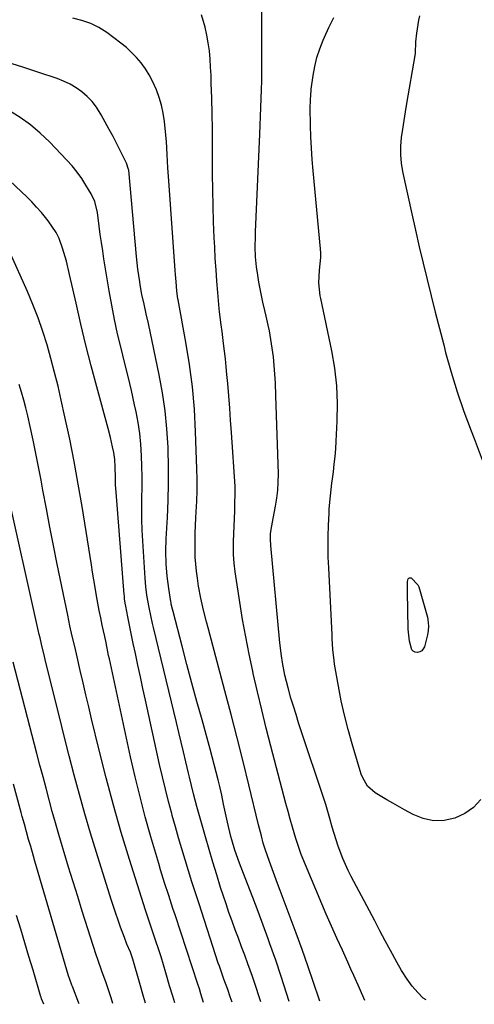
# Model space of a CAD drawing. Units: inches. Extents: x 1836063 to 1841401, y 431623 to 436981.
# Drawn here: x 1838361 to 1838524, y 431650 to 432002 of the extents above; entities that cross this region are included whole.
import ezdxf

# ---------------------------------------------------------------- set-up
doc = ezdxf.new("R2010")
doc.units = ezdxf.units.IN
doc.header["$MEASUREMENT"] = 0
doc.layers.add('7', color=7, linetype='Continuous')
doc.layers.add('8', color=7, linetype='Continuous')

msp = doc.modelspace()

# ---------------------------------------------------------------- linework, layer by layer
at = {"layer": '7', "color": 18}
for points in [[(1838506.33, 431651.98, 1922), (1838505.23, 431652.58, 1922), (1838503.38, 431654.52, 1922), (1838501.34, 431656.87, 1922), (1838499.49, 431659.36, 1922), (1838497.48, 431662.48, 1922), (1838495.79, 431665.44, 1922), (1838493.6, 431669.54, 1922), (1838491.7, 431673.1, 1922), (1838489.8, 431676.66, 1922), (1838487.91, 431680.22, 1922), (1838486.01, 431683.78, 1922), (1838479.46, 431696.11, 1922), (1838478.4, 431698.22, 1922), (1838476.46, 431702.53, 1922), (1838474.8, 431706.96, 1922), (1838473.36, 431711.47, 1922), (1838472.71, 431713.75, 1922), (1838471.87, 431716.77, 1922), (1838471.14, 431719.29, 1922), (1838470.36, 431721.8, 1922), (1838469.55, 431724.3, 1922), (1838461.63, 431748.14, 1922), (1838460.67, 431751.06, 1922), (1838459.74, 431753.99, 1922), (1838458.83, 431756.92, 1922), (1838457.94, 431759.86, 1922), (1838456.89, 431763.52, 1922), (1838455.78, 431768.05, 1922), (1838454.9, 431772.64, 1922), (1838454.54, 431774.95, 1922), (1838454, 431779.59, 1922), (1838450.74, 431814.48, 1922), (1838450.69, 431815, 1922), (1838450.61, 431816.05, 1922), (1838450.66, 431818.67, 1922), (1838451.09, 431821.49, 1922), (1838451.54, 431824.06, 1922), (1838452.43, 431828.49, 1922), (1838452.91, 431831.36, 1922), (1838453.25, 431834.23, 1922), (1838453.39, 431837.13, 1922), (1838453.41, 431840.03, 1922), (1838452.55, 431867.92, 1922), (1838452.36, 431872.6, 1922), (1838452.08, 431877.27, 1922), (1838451.64, 431881.93, 1922), (1838451, 431886.56, 1922), (1838450.24, 431891.18, 1922), (1838449.82, 431893.27, 1922), (1838449.09, 431896.4, 1922), (1838448.59, 431898.49, 1922), (1838447.89, 431901.48, 1922), (1838447.36, 431903.86, 1922), (1838446.43, 431908.65, 1922), (1838446.03, 431911.06, 1922), (1838445.59, 431914.13, 1922), (1838445.27, 431917.66, 1922), (1838445.16, 431921.22, 1922), (1838445.2, 431924.77, 1922), (1838445.26, 431926.55, 1922), (1838446.82, 431961.52, 1922), (1838446.95, 431964.71, 1922), (1838447.08, 431967.89, 1922), (1838447.2, 431971.08, 1922), (1838447.31, 431974.26, 1922), (1838447.4, 431977.45, 1922), (1838447.46, 431980.63, 1922), (1838447.5, 431983.82, 1922), (1838447.51, 431987, 1922), (1838447.49, 432007.71, 1922)], [(1838468.26, 431651.53, 1918), (1838468.03, 431652.25, 1918), (1838466.05, 431658.16, 1918), (1838464.02, 431664.06, 1918), (1838461.92, 431669.93, 1918), (1838459.77, 431675.78, 1918), (1838454.07, 431691, 1918), (1838453.09, 431693.61, 1918), (1838452.13, 431696.22, 1918), (1838451.18, 431698.84, 1918), (1838450.23, 431701.47, 1918), (1838448.83, 431705.46, 1918), (1838448.03, 431708.02, 1918), (1838447.34, 431710.61, 1918), (1838446.68, 431713.22, 1918), (1838446.36, 431714.52, 1918), (1838442.88, 431728.78, 1918), (1838440.8, 431737.2, 1918), (1838438.68, 431745.62, 1918), (1838436.51, 431754.02, 1918), (1838434.3, 431762.42, 1918), (1838428.29, 431784.96, 1918), (1838427.73, 431787.08, 1918), (1838426.68, 431791.34, 1918), (1838425.71, 431795.61, 1918), (1838424.89, 431799.92, 1918), (1838424.42, 431802.75, 1918), (1838424.09, 431805.26, 1918), (1838423.83, 431807.77, 1918), (1838423.68, 431810.29, 1918), (1838423.6, 431812.82, 1918), (1838423.6, 431816.05, 1918), (1838423.64, 431818.82, 1918), (1838423.75, 431821.58, 1918), (1838423.89, 431824.34, 1918), (1838424.02, 431826.48, 1918), (1838424.2, 431830.31, 1918), (1838424.31, 431834.13, 1918), (1838424.31, 431837.97, 1918), (1838424.23, 431841.8, 1918), (1838423.79, 431855.08, 1918), (1838423.34, 431863.14, 1918), (1838422.66, 431871.18, 1918), (1838421.61, 431879.18, 1918), (1838420.33, 431887.15, 1918), (1838417.55, 431902.25, 1918), (1838417.48, 431902.65, 1918), (1838417.33, 431903.45, 1918), (1838417.05, 431905.46, 1918), (1838416.78, 431908.69, 1918), (1838416.57, 431911.39, 1918), (1838416.47, 431912.74, 1918), (1838414.21, 431944.86, 1918), (1838413.9, 431949.52, 1918), (1838413.66, 431954.19, 1918), (1838413.36, 431958.85, 1918), (1838412.93, 431963.5, 1918), (1838412.65, 431966.05, 1918), (1838412.21, 431968.97, 1918), (1838411.6, 431971.84, 1918), (1838410.76, 431974.66, 1918), (1838409.75, 431977.43, 1918), (1838408.37, 431980.48, 1918), (1838407.18, 431982.74, 1918), (1838405.8, 431984.89, 1918), (1838404.31, 431986.97, 1918), (1838402.65, 431988.93, 1918), (1838400.9, 431990.78, 1918), (1838399, 431992.49, 1918), (1838397.01, 431994.1, 1918), (1838391.97, 431997.84, 1918), (1838389.16, 431999.63, 1918), (1838386.23, 432001.13, 1918), (1838383.11, 432002.19, 1918), (1838379.87, 432002.98, 1918)], [(1838525.94, 431723.56, 1924), (1838523.32, 431720.76, 1924), (1838520.14, 431718.62, 1924), (1838516.58, 431716.92, 1924), (1838512.74, 431716.14, 1924), (1838508.96, 431715.99, 1924), (1838505.26, 431716.79, 1924), (1838501.62, 431718.21, 1924), (1838498.6, 431719.86, 1924), (1838494.34, 431722.26, 1924), (1838492.23, 431723.5, 1924), (1838488.07, 431726.03, 1924), (1838485.38, 431728.42, 1924), (1838483.52, 431731.56, 1924), (1838483.07, 431732.7, 1924), (1838482.68, 431733.85, 1924), (1838479.82, 431743.5, 1924), (1838478.4, 431748.61, 1924), (1838477.1, 431753.74, 1924), (1838475.96, 431758.92, 1924), (1838474.95, 431764.12, 1924), (1838473.55, 431771.96, 1924), (1838473.34, 431773.27, 1924), (1838472.94, 431777.21, 1924), (1838472.73, 431781.18, 1924), (1838472.66, 431782.5, 1924), (1838471.44, 431806.44, 1924), (1838471.3, 431810.22, 1924), (1838471.23, 431814, 1924), (1838471.26, 431817.77, 1924), (1838471.37, 431821.55, 1924), (1838471.55, 431826.03, 1924), (1838471.63, 431827.57, 1924), (1838472.03, 431832.16, 1924), (1838472.59, 431836.73, 1924), (1838472.78, 431838.25, 1924), (1838473.11, 431840.71, 1924), (1838473.45, 431843.47, 1924), (1838473.74, 431846.23, 1924), (1838473.96, 431848.99, 1924), (1838474.14, 431851.76, 1924), (1838474.53, 431858.91, 1924), (1838474.62, 431865.23, 1924), (1838474.38, 431871.53, 1924), (1838473.65, 431877.79, 1924), (1838472.59, 431884.02, 1924), (1838468.63, 431902.77, 1924), (1838468.39, 431903.7, 1924), (1838467.95, 431908.3, 1924), (1838468.13, 431912.89, 1924), (1838468.65, 431917.45, 1924), (1838468.65, 431918.98, 1924), (1838468.56, 431920.51, 1924), (1838465.86, 431948.41, 1924), (1838465.52, 431952.44, 1924), (1838465.24, 431956.47, 1924), (1838465.07, 431960.51, 1924), (1838464.96, 431964.56, 1924), (1838464.86, 431971, 1924), (1838464.88, 431973.48, 1924), (1838465.03, 431975.95, 1924), (1838465.12, 431976.77, 1924), (1838465.22, 431977.59, 1924), (1838465.9, 431982.51, 1924), (1838466.49, 431985.75, 1924), (1838467.24, 431988.94, 1924), (1838468.25, 431992.06, 1924), (1838469.44, 431995.13, 1924), (1838469.9, 431996.18, 1924), (1838471.51, 431999.71, 1924), (1838473.22, 432003.19, 1924)], [(1838504, 432003.79, 1924), (1838503.64, 432002.27, 1924), (1838502.85, 431997.64, 1924), (1838502.53, 431994.52, 1924)], [(1838502.53, 431994.52, 1924), (1838502.38, 431990.43, 1924), (1838502.26, 431989.62, 1924), (1838499.29, 431972.5, 1924), (1838498.78, 431969.45, 1924), (1838498.29, 431966.4, 1924), (1838497.83, 431963.34, 1924), (1838497.4, 431960.28, 1924), (1838497.15, 431957.23, 1924), (1838497.11, 431954.18, 1924), (1838497.39, 431951.14, 1924), (1838497.88, 431948.12, 1924), (1838501.16, 431933.04, 1924), (1838502.47, 431927.14, 1924), (1838503.81, 431921.26, 1924), (1838505.21, 431915.39, 1924), (1838506.65, 431909.52, 1924), (1838508.12, 431903.67, 1924), (1838509.61, 431897.82, 1924), (1838511.11, 431891.97, 1924), (1838512.63, 431886.13, 1924), (1838513.31, 431883.5, 1924), (1838515.3, 431876.39, 1924), (1838517.46, 431869.33, 1924), (1838519.86, 431862.35, 1924), (1838522.42, 431855.42, 1924), (1838523.49, 431852.7, 1924), (1838526.38, 431845.05, 1924)], [(1838457.27, 431651.4, 1916), (1838456.34, 431654.39, 1916), (1838454.45, 431660.28, 1916), (1838452.47, 431666.14, 1916), (1838450.41, 431671.98, 1916), (1838449.78, 431673.75, 1916), (1838447.98, 431678.67, 1916), (1838446.15, 431683.59, 1916), (1838444.29, 431688.5, 1916), (1838442.4, 431693.39, 1916), (1838439.49, 431700.84, 1916), (1838437.81, 431705.53, 1916), (1838436.77, 431709.12, 1916), (1838436.46, 431710.32, 1916), (1838435.21, 431715.5, 1916), (1838434.48, 431718.69, 1916), (1838433.8, 431721.89, 1916), (1838433.13, 431725.09, 1916), (1838432.41, 431728.28, 1916), (1838431.85, 431730.62, 1916), (1838431.18, 431733.37, 1916), (1838430.49, 431736.12, 1916), (1838429.76, 431738.87, 1916), (1838429.02, 431741.6, 1916), (1838426.1, 431752.08, 1916), (1838424.28, 431758.67, 1916), (1838422.48, 431765.25, 1916), (1838420.71, 431771.85, 1916), (1838418.96, 431778.46, 1916), (1838415.73, 431790.77, 1916), (1838415.5, 431791.67, 1916), (1838415.1, 431793.5, 1916), (1838415.02, 431793.96, 1916), (1838414.94, 431794.42, 1916), (1838414.18, 431798.99, 1916), (1838413.57, 431803.42, 1916), (1838413.22, 431807.88, 1916), (1838413.12, 431812.35, 1916), (1838413.26, 431816.82, 1916), (1838413.71, 431824.46, 1916), (1838413.98, 431830.52, 1916), (1838414.14, 431836.58, 1916), (1838414.12, 431842.64, 1916), (1838413.98, 431848.7, 1916), (1838413.95, 431849.63, 1916), (1838413.54, 431856.14, 1916), (1838412.91, 431862.62, 1916), (1838411.95, 431869.06, 1916), (1838410.77, 431875.48, 1916), (1838406.91, 431893.79, 1916), (1838406.15, 431897.24, 1916), (1838405.33, 431900.68, 1916), (1838404.56, 431904.13, 1916), (1838403.95, 431907.6, 1916), (1838403.79, 431908.66, 1916), (1838403.17, 431913.22, 1916), (1838402.68, 431917.79, 1916), (1838399.84, 431948.59, 1916), (1838399.79, 431948.93, 1916), (1838399.1, 431951.18, 1916), (1838395.63, 431958.01, 1916), (1838394.27, 431960.63, 1916), (1838392.89, 431963.24, 1916), (1838391.47, 431965.83, 1916), (1838390.03, 431968.41, 1916), (1838388.26, 431971.22, 1916), (1838386.73, 431973.21, 1916), (1838384.98, 431975.01, 1916), (1838383.07, 431976.67, 1916), (1838381, 431978.12, 1916), (1838378.84, 431979.42, 1916), (1838376.55, 431980.5, 1916), (1838374.19, 431981.42, 1916), (1838367.63, 431983.6, 1916), (1838361.92, 431985.47, 1916), (1838356.2, 431987.32, 1916)], [(1838447.1, 431651.28, 1914), (1838446.53, 431653.08, 1914), (1838445.34, 431656.67, 1914), (1838444.12, 431660.25, 1914), (1838442.5, 431664.8, 1914), (1838441.39, 431667.87, 1914), (1838440.26, 431670.93, 1914), (1838439.12, 431673.99, 1914), (1838437.97, 431677.04, 1914), (1838436.84, 431680.1, 1914), (1838435.73, 431683.17, 1914), (1838434.68, 431686.26, 1914), (1838433.65, 431689.36, 1914), (1838432.76, 431692.13, 1914), (1838431.34, 431696.62, 1914), (1838429.96, 431701.13, 1914), (1838428.63, 431705.66, 1914), (1838427.34, 431710.19, 1914), (1838424.29, 431721.14, 1914), (1838423.09, 431725.59, 1914), (1838422.33, 431728.57, 1914), (1838421.59, 431731.56, 1914), (1838421.23, 431733.06, 1914), (1838420.28, 431737.08, 1914), (1838419.44, 431740.59, 1914), (1838418.6, 431744.1, 1914), (1838417.76, 431747.6, 1914), (1838416.92, 431751.11, 1914), (1838408.71, 431785.12, 1914), (1838408.37, 431786.53, 1914), (1838407.73, 431789.37, 1914), (1838407.14, 431792.21, 1914), (1838406.39, 431796.65, 1914), (1838406.02, 431799.67, 1914), (1838405.76, 431802.71, 1914), (1838404.91, 431816.1, 1914), (1838404.72, 431819.9, 1914), (1838404.59, 431823.7, 1914), (1838404.55, 431827.51, 1914), (1838404.58, 431831.31, 1914), (1838404.62, 431835.12, 1914), (1838404.62, 431838.93, 1914), (1838404.56, 431842.74, 1914), (1838404.45, 431846.54, 1914), (1838404.19, 431850.64, 1914), (1838403.81, 431854.51, 1914), (1838403.22, 431858.36, 1914), (1838402.49, 431862.2, 1914), (1838401.93, 431864.75, 1914), (1838400.79, 431869.83, 1914), (1838399.61, 431874.91, 1914), (1838398.39, 431879.98, 1914), (1838397.12, 431885.05, 1914), (1838395.89, 431890.14, 1914), (1838394.75, 431895.24, 1914), (1838393.75, 431900.37, 1914), (1838392.84, 431905.51, 1914), (1838390.99, 431916.89, 1914), (1838390.53, 431919.82, 1914), (1838390.09, 431922.75, 1914), (1838389.68, 431925.69, 1914), (1838389.3, 431928.63, 1914), (1838388.66, 431933.51, 1914), (1838387.68, 431937.41, 1914), (1838386.41, 431940.13, 1914), (1838384.54, 431943.28, 1914), (1838383.01, 431945.67, 1914), (1838381.37, 431947.97, 1914), (1838379.58, 431950.16, 1914), (1838377.69, 431952.27, 1914), (1838371.45, 431958.75, 1914), (1838368.16, 431961.89, 1914), (1838364.7, 431964.81, 1914), (1838361, 431967.42, 1914), (1838357.14, 431969.81, 1914)], [(1838436.85, 431651.16, 1912), (1838436.21, 431653.06, 1912), (1838435.3, 431655.67, 1912), (1838433.94, 431659.4, 1912), (1838432.31, 431663.94, 1912), (1838431.93, 431665.08, 1912), (1838425.03, 431686.24, 1912), (1838423.76, 431690.17, 1912), (1838422.5, 431694.1, 1912), (1838421.26, 431698.04, 1912), (1838420.04, 431701.99, 1912), (1838418.84, 431705.94, 1912), (1838417.67, 431709.9, 1912), (1838416.54, 431713.87, 1912), (1838415.43, 431717.85, 1912), (1838415.23, 431718.58, 1912), (1838414.08, 431722.93, 1912), (1838412.97, 431727.3, 1912), (1838411.92, 431731.68, 1912), (1838410.92, 431736.08, 1912), (1838405.85, 431759.17, 1912), (1838404.94, 431763.34, 1912), (1838404.03, 431767.5, 1912), (1838403.14, 431771.67, 1912), (1838402.24, 431775.83, 1912), (1838401.48, 431779.4, 1912), (1838400.98, 431781.79, 1912), (1838400, 431786.57, 1912), (1838399.53, 431788.96, 1912), (1838398.8, 431792.71, 1912), (1838398.62, 431793.76, 1912), (1838398.4, 431795.33, 1912), (1838398.29, 431796.38, 1912), (1838398.24, 431796.91, 1912), (1838395.3, 431833.47, 1912), (1838395.13, 431836.07, 1912), (1838395.06, 431838.68, 1912), (1838394.98, 431842.57, 1912), (1838394.85, 431845.13, 1912), (1838394.52, 431847.67, 1912), (1838394.1, 431849.73, 1912), (1838393.31, 431853.02, 1912), (1838392.46, 431856.3, 1912), (1838388.38, 431871.21, 1912), (1838386.4, 431878.65, 1912), (1838384.5, 431886.1, 1912), (1838382.7, 431893.57, 1912), (1838380.98, 431901.07, 1912), (1838378.71, 431911.31, 1912), (1838377.53, 431916.05, 1912), (1838376.12, 431920.73, 1912), (1838374.94, 431924.16, 1912), (1838373.87, 431926.4, 1912), (1838371.04, 431930.52, 1912), (1838368.57, 431933.5, 1912), (1838366.88, 431935.44, 1912), (1838365.15, 431937.32, 1912), (1838363.35, 431939.14, 1912), (1838361.5, 431940.92, 1912), (1838352.63, 431949.13, 1912)], [(1838416.36, 431650.91, 1908), (1838415.62, 431653.25, 1908), (1838414.49, 431656.98, 1908), (1838413.13, 431661.61, 1908), (1838412.29, 431664.46, 1908), (1838411.43, 431667.31, 1908), (1838410.53, 431670.15, 1908), (1838409.6, 431672.98, 1908), (1838407.79, 431678.33, 1908), (1838407.55, 431679.03, 1908), (1838407.07, 431680.44, 1908), (1838406.14, 431683.27, 1908), (1838405.91, 431683.97, 1908), (1838400.16, 431702.1, 1908), (1838397.19, 431711.82, 1908), (1838394.36, 431721.58, 1908), (1838391.74, 431731.4, 1908), (1838389.25, 431741.25, 1908), (1838386.57, 431752.4, 1908), (1838385.54, 431756.71, 1908), (1838384.52, 431761.03, 1908), (1838383.51, 431765.35, 1908), (1838382.52, 431769.67, 1908), (1838381.39, 431774.59, 1908), (1838380.53, 431778.31, 1908), (1838379.66, 431782.03, 1908), (1838378.8, 431785.75, 1908), (1838378.01, 431789.48, 1908), (1838374.29, 431807.79, 1908), (1838372.97, 431814.37, 1908), (1838371.67, 431820.96, 1908), (1838370.4, 431827.56, 1908), (1838369.16, 431834.16, 1908), (1838368.49, 431837.75, 1908), (1838367.57, 431842.55, 1908), (1838366.61, 431847.35, 1908), (1838365.61, 431852.14, 1908), (1838364.58, 431856.92, 1908), (1838363.73, 431860.74, 1908), (1838363.05, 431863.6, 1908), (1838362.31, 431866.43, 1908), (1838361.47, 431869.24, 1908), (1838360.58, 431872.04, 1908)], [(1838405.9, 431650.79, 1906), (1838405.16, 431653.12, 1906), (1838403.78, 431657.77, 1906), (1838401.35, 431666.46, 1906), (1838400.47, 431669, 1906), (1838399.23, 431671.87, 1906), (1838398.31, 431674.23, 1906), (1838396.96, 431677.95, 1906), (1838396.1, 431680.41, 1906), (1838395.25, 431682.88, 1906), (1838394.43, 431685.36, 1906), (1838393.62, 431687.85, 1906), (1838388.26, 431704.69, 1906), (1838386.14, 431711.55, 1906), (1838384.1, 431718.44, 1906), (1838382.18, 431725.36, 1906), (1838380.33, 431732.3, 1906), (1838378.55, 431739.26, 1906), (1838376.78, 431746.22, 1906), (1838375.04, 431753.19, 1906), (1838373.31, 431760.17, 1906), (1838370, 431773.64, 1906), (1838369.72, 431774.75, 1906), (1838368.63, 431779.2, 1906), (1838368.1, 431781.42, 1906), (1838367.85, 431782.54, 1906), (1838355.71, 431836.72, 1906)], [(1838499.61, 431799.18, 1926), (1838499.61, 431801.58, 1926), (1838499.85, 431802.48, 1926), (1838500.07, 431802.75, 1926), (1838500.32, 431802.91, 1926), (1838500.62, 431802.92, 1926), (1838500.95, 431802.81, 1926), (1838503.38, 431800.35, 1926), (1838503.68, 431799.61, 1926), (1838506.75, 431788.78, 1926), (1838506.94, 431788, 1926), (1838507.2, 431785.63, 1926), (1838507.1, 431784.04, 1926), (1838506.97, 431783.25, 1926), (1838506.8, 431782.47, 1926), (1838505.69, 431778.19, 1926), (1838504.78, 431776.76, 1926), (1838504.06, 431776.37, 1926), (1838503.21, 431776.13, 1926), (1838502.37, 431776.26, 1926), (1838501.67, 431776.58, 1926), (1838501.17, 431777.16, 1926), (1838500.33, 431780.2, 1926), (1838499.91, 431784.46, 1926), (1838499.64, 431797.97, 1926), (1838499.61, 431799.18, 1926)], [(1838394.21, 431650.65, 1904), (1838393.52, 431652.64, 1904), (1838392.57, 431655.48, 1904), (1838391.73, 431658, 1904), (1838390.27, 431662.17, 1904), (1838388.74, 431666.35, 1904), (1838388.18, 431668.04, 1904), (1838383.24, 431683.71, 1904), (1838381.6, 431688.95, 1904), (1838379.97, 431694.19, 1904), (1838378.35, 431699.44, 1904), (1838376.75, 431704.7, 1904), (1838376.05, 431707.03, 1904), (1838374.83, 431711.12, 1904), (1838373.64, 431715.23, 1904), (1838372.49, 431719.34, 1904), (1838371.37, 431723.46, 1904), (1838370.27, 431727.59, 1904), (1838369.17, 431731.72, 1904), (1838368.09, 431735.86, 1904), (1838367.01, 431739.99, 1904), (1838358.5, 431772.66, 1904)], [(1838382.07, 431650.51, 1902), (1838381.99, 431650.72, 1902), (1838379.67, 431656.74, 1902), (1838379.49, 431657.21, 1902), (1838378.63, 431659.59, 1902), (1838378.33, 431660.56, 1902), (1838366.29, 431701.58, 1902), (1838365.77, 431703.32, 1902), (1838364.76, 431706.81, 1902), (1838364.03, 431709.29, 1902), (1838363.25, 431712.04, 1902), (1838362.49, 431714.79, 1902), (1838361.74, 431717.54, 1902), (1838361.37, 431718.92, 1902), (1838360.99, 431720.3, 1902), (1838358.59, 431729.07, 1902)]]:
    msp.add_polyline3d(points, dxfattribs=at)
at = {"layer": '8', "color": 18}
for points in [[(1838484.42, 431651.72, 1920), (1838482.43, 431656.15, 1920), (1838480.41, 431660.68, 1920), (1838479.41, 431662.94, 1920), (1838478.31, 431665.45, 1920), (1838476.39, 431669.74, 1920), (1838474.41, 431674.01, 1920), (1838472.45, 431678.28, 1920), (1838470.58, 431682.59, 1920), (1838461.64, 431703.94, 1920), (1838461.36, 431704.64, 1920), (1838460.82, 431706.04, 1920), (1838459.87, 431708.88, 1920), (1838459.65, 431709.6, 1920), (1838458.47, 431713.74, 1920), (1838457.68, 431716.53, 1920), (1838456.91, 431719.33, 1920), (1838456.15, 431722.13, 1920), (1838455.41, 431724.94, 1920), (1838450.78, 431742.65, 1920), (1838449.11, 431749.13, 1920), (1838447.5, 431755.62, 1920), (1838445.95, 431762.13, 1920), (1838444.44, 431768.65, 1920), (1838444.26, 431769.46, 1920), (1838442.94, 431775.59, 1920), (1838441.72, 431781.74, 1920), (1838440.62, 431787.92, 1920), (1838439.62, 431794.11, 1920), (1838438.22, 431803.43, 1920), (1838438, 431804.98, 1920), (1838437.65, 431808.08, 1920), (1838437.4, 431811.2, 1920), (1838437.34, 431814.32, 1920), (1838437.37, 431815.88, 1920), (1838437.78, 431826.85, 1920), (1838437.86, 431829.02, 1920), (1838438, 431833.38, 1920), (1838437.92, 431835.55, 1920), (1838436.61, 431854.8, 1920), (1838436.31, 431859.19, 1920), (1838435.99, 431863.58, 1920), (1838435.65, 431867.97, 1920), (1838435.3, 431872.36, 1920), (1838435.03, 431875.59, 1920), (1838434.78, 431878.36, 1920), (1838434.51, 431881.13, 1920), (1838434.19, 431883.89, 1920), (1838433.84, 431886.65, 1920), (1838433.25, 431890.99, 1920), (1838432.93, 431893.32, 1920), (1838432.34, 431897.98, 1920), (1838432.22, 431899.15, 1920), (1838431.72, 431904.89, 1920), (1838431.4, 431908.93, 1920), (1838431.1, 431912.98, 1920), (1838430.85, 431917.02, 1920), (1838430.64, 431921.07, 1920), (1838430.48, 431924.42, 1920), (1838430.25, 431930.15, 1920), (1838430.07, 431935.87, 1920), (1838429.96, 431941.6, 1920), (1838429.9, 431947.33, 1920), (1838429.89, 431952.13, 1920), (1838429.85, 431957.69, 1920), (1838429.79, 431963.26, 1920), (1838429.68, 431968.82, 1920), (1838429.56, 431974.38, 1920), (1838429.42, 431979.73, 1920), (1838429.31, 431982.62, 1920), (1838429.16, 431985.5, 1920), (1838428.96, 431988.39, 1920), (1838428.71, 431991.27, 1920), (1838428.34, 431994.13, 1920), (1838427.87, 431996.97, 1920), (1838427.22, 431999.78, 1920), (1838425.96, 432004.24, 1920)], [(1838426.58, 431651.04, 1910), (1838425.63, 431654.16, 1910), (1838425.14, 431655.84, 1910), (1838424.61, 431657.51, 1910), (1838416.42, 431682.37, 1910), (1838415.67, 431684.66, 1910), (1838414.17, 431689.23, 1910), (1838412.69, 431693.8, 1910), (1838411.27, 431698.4, 1910), (1838410.58, 431700.7, 1910), (1838407.79, 431710.26, 1910), (1838405.79, 431717.37, 1910), (1838403.9, 431724.51, 1910), (1838402.16, 431731.68, 1910), (1838400.51, 431738.88, 1910), (1838392.92, 431773.89, 1910), (1838392.67, 431775.03, 1910), (1838391.73, 431779.6, 1910), (1838391.26, 431781.88, 1910), (1838390.37, 431785.97, 1910), (1838389.82, 431788.59, 1910), (1838389.3, 431791.21, 1910), (1838388.8, 431793.84, 1910), (1838388.33, 431796.48, 1910), (1838387.83, 431799.38, 1910), (1838387.37, 431802.1, 1910), (1838386.92, 431804.83, 1910), (1838386.48, 431807.56, 1910), (1838383.15, 431828.35, 1910), (1838381.78, 431836.39, 1910), (1838380.32, 431844.42, 1910), (1838378.72, 431852.43, 1910), (1838377.03, 431860.41, 1910), (1838375.7, 431866.39, 1910), (1838374.55, 431871.36, 1910), (1838373.32, 431876.31, 1910), (1838372, 431881.24, 1910), (1838370.61, 431886.15, 1910), (1838369.08, 431891.01, 1910), (1838367.41, 431895.83, 1910), (1838365.55, 431900.57, 1910), (1838363.56, 431905.26, 1910), (1838357.25, 431919.32, 1910)], [(1838369.48, 431650.36, 1900), (1838368.66, 431652.37, 1900), (1838368.47, 431652.94, 1900), (1838368.43, 431653.05, 1900), (1838365.6, 431662.59, 1900), (1838364.14, 431667.48, 1900), (1838362.68, 431672.36, 1900), (1838361.21, 431677.24, 1900), (1838359.73, 431682.12, 1900)]]:
    msp.add_polyline3d(points, dxfattribs=at)

doc.saveas('drawing.dxf')
